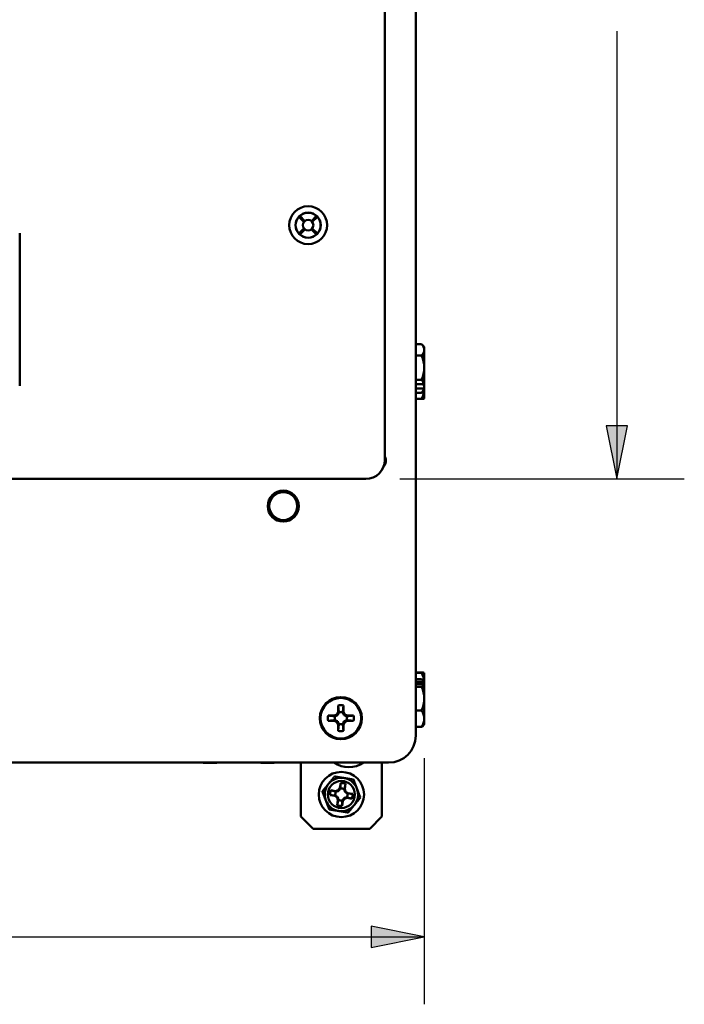
# Paper-space layout 'Layout1' of a CAD drawing. Units: inches. Extents: x 0 to 16.4, y 0 to 10.4.
# Drawn here: x 3 to 4.3, y 6 to 7.8 of the extents above; entities that cross this region are included whole.
import ezdxf

# ---------------------------------------------------------------- set-up
doc = ezdxf.new("R2010")
doc.units = ezdxf.units.IN
doc.header["$MEASUREMENT"] = 0
doc.layers.add('Dimension (ANSI)', color=7, linetype='Continuous', lineweight=25)
doc.layers.add('Visible (ANSI)', color=7, linetype='Continuous', lineweight=50)
doc.layers.add('Viewport1ForCustomObjects_0', color=7, linetype='Continuous')
doc.layers.add('Viewport3ForCustomObjects_0', color=7, linetype='Continuous')

# ---------------------------------------------------------------- blocks, each defined once
blk = doc.blocks.new('CustomObjectsInViewport3_0')
at = {"layer": 'Visible (ANSI)'}
for p, q in [((-10001.0871, -10001.7136), (-10001.0871, -10014.4736)), ((-10001.316, -10012.4328), (-10001.316, -10003.7545)), ((-10001.952, -10010.6318), (-10001.914, -10010.6698)), ((-10001.9107, -10010.666), (-10001.9487, -10010.6281)), ((-10001.9069, -10010.6627), (-10001.9449, -10010.6248)), ((-10001.8213, -10010.6248), (-10001.8593, -10010.6627)), ((-10001.8555, -10010.666), (-10001.8176, -10010.6281)), ((-10001.8522, -10010.6698), (-10001.8143, -10010.6318)), ((-10004.0181, -10011.8836), (-10004.0181, -10010.7536)), ((-10001.914, -10010.7174), (-10001.952, -10010.7554)), ((-10001.9107, -10010.7212), (-10001.9487, -10010.7592)), ((-10001.9449, -10010.7625), (-10001.9069, -10010.7245)), ((-10001.8593, -10010.7245), (-10001.8213, -10010.7625)), ((-10001.8555, -10010.7212), (-10001.8176, -10010.7592)), ((-10001.8143, -10010.7554), (-10001.8522, -10010.7174)), ((-10001.0871, -10011.5746), (-10001.0428, -10011.5746)), ((-10001.0236, -10011.617), (-10001.0236, -10011.5986)), ((-10001.0236, -10011.7495), (-10001.0236, -10011.617)), ((-10001.0871, -10011.6594), (-10001.0428, -10011.6594)), ((-10001.0236, -10011.8687), (-10001.0236, -10011.7495)), ((-10001.0871, -10011.8395), (-10001.0428, -10011.8395)), ((-10001.0871, -10011.8712), (-10001.0257, -10011.8712)), ((-10001.0257, -10011.9029), (-10001.0871, -10011.9029)), ((-10001.0871, -10011.9347), (-10001.0428, -10011.9347)), ((-10001.0356, -10011.8712), (-10001.0356, -10011.8733)), ((-10001.0356, -10011.8733), (-10001.0236, -10011.8733)), ((-10001.0236, -10011.8687), (-10001.0236, -10011.8733)), ((-10001.0236, -10011.8733), (-10001.0236, -10011.9004)), ((-10001.0236, -10011.9106), (-10001.0236, -10011.9004)), ((-10001.0236, -10011.9767), (-10001.0236, -10011.9106)), ((-10001.0871, -10011.9796), (-10001.0428, -10011.9796)), ((-10001.0428, -10011.9796), (-10001.0257, -10011.9796)), ((-10001.3202, -10012.4386), (-10001.3202, -10012.4386)), ((-10001.32, -10012.4357), (-10001.32, -10012.4357)), ((-10001.316, -10012.4328), (-10001.316, -10012.4328)), ((-10001.3171, -10012.4506), (-10001.3171, -10012.4718)), ((-10001.456, -10012.5728), (-10011.6803, -10012.5728)), ((-10001.456, -10012.5728), (-10001.456, -10012.5728)), ((-10001.0871, -10014.0072), (-10001.0428, -10014.0072)), ((-10001.0871, -10014.0075), (-10001.0257, -10014.0075)), ((-10001.0257, -10014.0078), (-10001.0871, -10014.0078)), ((-10001.0871, -10014.0081), (-10001.0428, -10014.0081)), ((-10001.0236, -10014.0104), (-10001.0236, -10014.0107)), ((-10001.0236, -10014.0766), (-10001.0236, -10014.0107)), ((-10001.0871, -10014.0566), (-10001.0428, -10014.0566)), ((-10001.0871, -10014.0749), (-10001.0257, -10014.0749)), ((-10001.0257, -10014.0931), (-10001.0871, -10014.0931)), ((-10001.0871, -10014.1114), (-10001.0428, -10014.1114)), ((-10001.0236, -10014.0777), (-10001.0236, -10014.0766)), ((-10001.0236, -10014.0777), (-10001.0236, -10014.0959)), ((-10001.0236, -10014.1994), (-10001.0236, -10014.0959)), ((-10001.6609, -10014.2968), (-10001.6609, -10014.2504)), ((-10001.6214, -10014.2504), (-10001.6214, -10014.2968)), ((-10001.0236, -10014.348), (-10001.0236, -10014.1994)), ((-10001.7353, -10014.3249), (-10001.689, -10014.3249)), ((-10001.689, -10014.3249), (-10001.6698, -10014.316)), ((-10001.689, -10014.3249), (-10001.6837, -10014.3301)), ((-10001.6698, -10014.316), (-10001.6609, -10014.2968)), ((-10001.6698, -10014.316), (-10001.6642, -10014.3216)), ((-10001.6609, -10014.2968), (-10001.6556, -10014.302)), ((-10001.6214, -10014.2968), (-10001.6266, -10014.302)), ((-10001.6214, -10014.2968), (-10001.6125, -10014.316)), ((-10001.6125, -10014.316), (-10001.6181, -10014.3216)), ((-10001.6125, -10014.316), (-10001.5933, -10014.3249)), ((-10001.5933, -10014.3249), (-10001.5985, -10014.3301)), ((-10001.5933, -10014.3249), (-10001.5469, -10014.3249)), ((-10001.0871, -10014.2874), (-10001.0428, -10014.2874)), ((-10001.689, -10014.3644), (-10001.7353, -10014.3644)), ((-10001.689, -10014.3644), (-10001.6837, -10014.3591)), ((-10001.6698, -10014.3733), (-10001.689, -10014.3644)), ((-10001.6698, -10014.3733), (-10001.6642, -10014.3677)), ((-10001.6609, -10014.3925), (-10001.6698, -10014.3733)), ((-10001.6609, -10014.3925), (-10001.6556, -10014.3872)), ((-10001.6609, -10014.4388), (-10001.6609, -10014.3925)), ((-10001.6214, -10014.3925), (-10001.6266, -10014.3872)), ((-10001.6125, -10014.3733), (-10001.6214, -10014.3925)), ((-10001.6214, -10014.3925), (-10001.6214, -10014.4388)), ((-10001.6125, -10014.3733), (-10001.6181, -10014.3677)), ((-10001.5933, -10014.3644), (-10001.6125, -10014.3733)), ((-10001.5933, -10014.3644), (-10001.5985, -10014.3591)), ((-10001.5469, -10014.3644), (-10001.5933, -10014.3644)), ((-10001.0871, -10014.4086), (-10001.0428, -10014.4086)), ((-10001.0236, -10014.3886), (-10001.0236, -10014.348)), ((-10001.2871, -10014.6736), (-10011.8471, -10014.6736)), ((-10002.6601, -10014.6746), (-10002.6601, -10014.6736)), ((-10002.5601, -10014.6746), (-10002.6601, -10014.6746)), ((-10002.5601, -10014.6746), (-10002.5601, -10014.6736)), ((-10002.2341, -10014.6736), (-10002.2341, -10014.6746)), ((-10002.2341, -10014.6746), (-10002.1341, -10014.6746)), ((-10002.1341, -10014.6736), (-10002.1341, -10014.6746)), ((-10001.9371, -10015.0736), (-10001.9371, -10014.6736)), ((-10001.3371, -10014.6736), (-10001.3371, -10015.0736)), ((-10001.6479, -10014.8607), (-10001.6423, -10014.8258)), ((-10001.6057, -10014.8317), (-10001.6114, -10014.8666)), ((-10001.6861, -10014.9204), (-10001.721, -10014.9148)), ((-10001.715, -10014.8782), (-10001.6802, -10014.8839)), ((-10001.6861, -10014.9204), (-10001.6815, -10014.9171)), ((-10001.6686, -10014.9323), (-10001.6861, -10014.9204)), ((-10001.6802, -10014.8839), (-10001.6598, -10014.8781)), ((-10001.6802, -10014.8839), (-10001.6768, -10014.8885)), ((-10001.6598, -10014.8781), (-10001.6479, -10014.8607)), ((-10001.6598, -10014.8781), (-10001.6562, -10014.8832)), ((-10001.6479, -10014.8607), (-10001.6446, -10014.8652)), ((-10001.6114, -10014.8666), (-10001.616, -10014.8699)), ((-10001.6114, -10014.8666), (-10001.6056, -10014.8869)), ((-10001.6056, -10014.8869), (-10001.6107, -10014.8906)), ((-10001.6056, -10014.8869), (-10001.5882, -10014.8988)), ((-10001.5882, -10014.8988), (-10001.5927, -10014.9021)), ((-10001.5882, -10014.8988), (-10001.5533, -10014.9045)), ((-10001.6686, -10014.9323), (-10001.6636, -10014.9287)), ((-10001.6629, -10014.9527), (-10001.6686, -10014.9323)), ((-10001.6685, -10014.9875), (-10001.6629, -10014.9527)), ((-10001.6629, -10014.9527), (-10001.6583, -10014.9493)), ((-10001.6263, -10014.9586), (-10001.632, -10014.9935)), ((-10001.6263, -10014.9586), (-10001.6296, -10014.954)), ((-10001.6144, -10014.9411), (-10001.6263, -10014.9586)), ((-10001.6144, -10014.9411), (-10001.6181, -10014.9361)), ((-10001.5941, -10014.9354), (-10001.6144, -10014.9411)), ((-10001.5941, -10014.9354), (-10001.5974, -10014.9308)), ((-10001.5592, -10014.941), (-10001.5941, -10014.9354)), ((-10001.8471, -10015.1636), (-10001.9371, -10015.0736)), ((-10001.3371, -10015.0736), (-10001.4271, -10015.1636)), ((-10001.4271, -10015.1636), (-10001.8471, -10015.1636))]:
    blk.add_line(p, q, dxfattribs=at)
for centre, radius in [((-10001.8831, -10010.6936), 0.14), ((-10001.8831, -10010.6936), 0.0932), ((-10001.8831, -10010.6936), 0.039), ((-10002.0671, -10012.7736), 0.115), ((-10002.0671, -10012.7736), 0.1035), ((-10001.6411, -10014.3446), 0.156), ((-10001.6411, -10014.3446), 0.15), ((-10001.6371, -10014.9096), 0.1675), ((-10001.6371, -10014.9096), 0.1)]:
    blk.add_circle(centre, radius, dxfattribs=at)
at = {"layer": 'Visible (ANSI)', "extrusion": (0, 0, -1)}
for centre, radius, start, end in [((10001.8831, -10010.6936), 0.0925, 48.09858, 131.90142), ((10001.8831, -10010.6936), 0.0925, 318.09858, 41.90142), ((10001.8831, -10010.6936), 0.0925, 138.09858, 221.90142), ((10001.8831, -10010.6936), 0.0925, 228.09858, 311.90142), ((10001.2442, -10011.7546), 0.2702, 139.1158, 144.73561), ((10001.2442, -10011.7546), 0.2702, 215.26439, 220.8842), ((10001.3671, -10012.4386), 0.06, 148.47598, 224.71663), ((10001.3671, -10012.4386), 0.06, 235.24393, 235.24636), ((10001.2442, -10014.2326), 0.2702, 142.69283, 144.73561), ((10001.6411, -10014.3446), 0.0962, 78.17214, 101.82786), ((10001.6411, -10014.3446), 0.0962, 348.17214, 11.82786), ((10001.6411, -10014.3446), 0.045, 341.20263, 18.79737), ((10001.6411, -10014.3446), 0.045, 71.20263, 108.79737), ((10001.6411, -10014.3446), 0.045, 161.20263, 198.79737), ((10001.6411, -10014.3446), 0.0962, 168.17214, 191.82786), ((10001.6411, -10014.3446), 0.045, 251.20263, 288.79737), ((10001.2442, -10014.2326), 0.2702, 215.26439, 217.30717), ((10001.6411, -10014.3446), 0.0962, 258.17214, 281.82786), ((10001.2871, -10014.4736), 0.2, 180, 270), ((10001.5821, -10014.5159), 0.1917, 235.35182, 304.64818), ((10001.6371, -10014.9096), 0.084, 86.49436, 111.9501), ((10001.6371, -10014.9096), 0.084, 356.49436, 21.9501), ((10001.6371, -10014.9096), 0.045, 350.42486, 28.0196), ((10001.6371, -10014.9096), 0.045, 80.42486, 118.0196), ((10001.6371, -10014.9096), 0.045, 170.42486, 208.0196), ((10001.6371, -10014.9096), 0.084, 176.49436, 201.9501), ((10001.6371, -10014.9096), 0.084, 266.49436, 291.9501), ((10001.6371, -10014.9096), 0.045, 260.42486, 298.0196)]:
    blk.add_arc(centre, radius, start, end, dxfattribs=at)
at = {"layer": 'Visible (ANSI)'}
for centre, radius, start, end in [((-10001.2442, -10011.8236), 0.2685, 324.48317, 325.24289), ((-10001.6371, -10014.9096), 0.1235, 140.77777, 200.77777), ((-10001.6371, -10014.9096), 0.1235, 80.77777, 140.77777), ((-10001.6371, -10014.9096), 0.1235, 20.77777, 80.77777), ((-10001.6371, -10014.9096), 0.1235, 320.77777, 20.77777), ((-10001.6371, -10014.9096), 0.1235, 200.77777, 260.77777), ((-10001.6371, -10014.9096), 0.1235, 260.77777, 320.77777)]:
    blk.add_arc(centre, radius, start, end, dxfattribs=at)
for centre, major_axis, ratio, start_param, end_param in [((-10001.8808, -10010.6913), (0.0656, 0.0656), 0.99939, 1.605724, 1.659721), ((-10001.8854, -10010.6959), (0.0656, 0.0656), 0.99939, 1.481872, 1.535868), ((-10001.8808, -10010.6959), (0.0656, -0.0656), 0.99939, 1.605724, 1.659721), ((-10001.8854, -10010.6913), (-0.0656, 0.0656), 0.99939, 4.623465, 4.677461), ((-10001.8808, -10010.6959), (0.0656, -0.0656), 0.99939, 4.623465, 4.677461), ((-10001.8854, -10010.6913), (-0.0656, 0.0656), 0.99939, 1.605724, 1.659721), ((-10001.8808, -10010.6913), (0.0656, 0.0656), 0.99939, 4.623465, 4.677461), ((-10001.8854, -10010.6959), (0.0656, 0.0656), 0.99939, 4.747317, 4.801313), ((-10001.2442, -10011.617), (0.2206, 0), 0.471098, 0, 0.420534), ((-10001.2442, -10011.617), (0.2206, 0), 0.471098, 5.862651, 6.283185), ((-10001.2442, -10011.7495), (0.2206, 0), 0.999453, 0, 0.420534), ((-10001.2442, -10011.7495), (0.2206, 0), 0.999453, 5.862651, 6.283185), ((-10001.2442, -10011.8871), (0.2206, 0), 0.528355, 0.136405, 0.420534), ((-10001.2442, -10011.8871), (0.2206, 0), 0.528355, 5.862651, 6.146781), ((-10001.2442, -10011.9016), (0.2206, 0), 0.866025, 5.862651, 6.234096), ((-10001.2442, -10011.7388), (0.2685, 0), 0.849024, 5.6633, 5.676559), ((-10001.456, -10012.4328), (-0.099, 0.099), 0.999924, 2.356233, 3.926953), ((-10001.2442, -10014.0076), (0.2206, 0), 0.005108, 0.136405, 0.420534), ((-10001.2442, -10014.0076), (0.2206, 0), 0.005108, 5.862651, 6.146781), ((-10001.2442, -10014.0863), (0.2206, 0), 0.868568, 0.052869, 0.420534), ((-10001.2442, -10014.1638), (0.2206, 0.1531), 0.999995, 0, 0.01326), ((-10001.2442, -10014.084), (0.2206, 0), 0.304272, 0.136405, 0.420534), ((-10001.2442, -10014.084), (0.2206, 0), 0.304272, 5.862651, 6.146781), ((-10001.2442, -10014.1994), (0.2206, 0), 0.977099, 0, 0.420534), ((-10001.2442, -10014.2418), (-0.2685, 0), 0.952585, 3.748219, 3.761478), ((-10001.2442, -10014.1994), (0.2206, 0), 0.977099, 5.862651, 6.283185), ((-10001.2442, -10014.348), (0.2206, 0), 0.672827, 0, 0.420534), ((-10001.2442, -10014.348), (0.2206, 0), 0.672827, 5.862651, 6.283185)]:
    blk.add_ellipse(centre, major_axis=major_axis, ratio=ratio, start_param=start_param, end_param=end_param, dxfattribs=at)
at = {"layer": 'Visible (ANSI)', "extrusion": (0, 0, -1)}
for centre, major_axis, ratio, start_param, end_param in [((-10001.2442, -10011.8922), (0.2206, 0), 0.471098, 0.387256, 0.420534), ((-10001.2442, -10011.7705), (-0.2685, 0), 0.849024, 3.748219, 3.761478), ((-10001.2442, -10014.1635), (0.2186, 0.156), 0.999996, 0, 0.01326), ((-10001.2442, -10014.2235), (0.2685, 0), 0.952585, 5.6633, 5.676559), ((-10001.2442, -10014.3812), (0.2206, 0), 0.304272, 0.227828, 0.420534)]:
    blk.add_ellipse(centre, major_axis=major_axis, ratio=ratio, start_param=start_param, end_param=end_param, dxfattribs=at)
at = {"layer": 'Visible (ANSI)'}
for points, weights in [([(-10001.6556, -10014.302), (-10001.6573, -10014.2857), (-10001.6609, -10014.2504)], [1, 1.10484350747, 1.05115437205]), ([(-10001.6214, -10014.2504), (-10001.625, -10014.2857), (-10001.6266, -10014.302)], [1.05115437205, 1.10484350748, 1]), ([(-10001.7353, -10014.3249), (-10001.7, -10014.3285), (-10001.6837, -10014.3301)], [1.05115437205, 1.10484350748, 1]), ([(-10001.6837, -10014.3301), (-10001.6723, -10014.3252), (-10001.6642, -10014.3216)], [1, 1.14473240095, 1.20455992985]), ([(-10001.6642, -10014.3216), (-10001.6605, -10014.3135), (-10001.6556, -10014.302)], [1.20455992985, 1.14473240095, 1]), ([(-10001.6266, -10014.302), (-10001.6217, -10014.3135), (-10001.6181, -10014.3216)], [1, 1.14473240095, 1.20455992985]), ([(-10001.6181, -10014.3216), (-10001.61, -10014.3252), (-10001.5985, -10014.3301)], [1.20455992985, 1.14473240095, 1]), ([(-10001.5985, -10014.3301), (-10001.5822, -10014.3285), (-10001.5469, -10014.3249)], [1, 1.10484350747, 1.05115437205]), ([(-10001.6837, -10014.3591), (-10001.7, -10014.3608), (-10001.7353, -10014.3644)], [1, 1.10484350747, 1.05115437205]), ([(-10001.6642, -10014.3677), (-10001.6723, -10014.364), (-10001.6837, -10014.3591)], [1.20455992985, 1.14473240095, 1]), ([(-10001.6556, -10014.3872), (-10001.6605, -10014.3758), (-10001.6642, -10014.3677)], [1, 1.14473240095, 1.20455992985]), ([(-10001.6609, -10014.4388), (-10001.6573, -10014.4035), (-10001.6556, -10014.3872)], [1.05115437205, 1.10484350748, 1]), ([(-10001.6181, -10014.3677), (-10001.6217, -10014.3758), (-10001.6266, -10014.3872)], [1.20455992985, 1.14473240095, 1]), ([(-10001.6266, -10014.3872), (-10001.625, -10014.4035), (-10001.6214, -10014.4388)], [1, 1.10484350747, 1.05115437205]), ([(-10001.5985, -10014.3591), (-10001.61, -10014.364), (-10001.6181, -10014.3677)], [1, 1.14473240095, 1.20455992985]), ([(-10001.5469, -10014.3644), (-10001.5822, -10014.3608), (-10001.5985, -10014.3591)], [1.05115437205, 1.10484350748, 1]), ([(-10001.7328, -10014.8315), (-10001.7119, -10014.8059), (-10001.6877, -10014.7763)], [1, 1.074735088, 1.07212625495]), ([(-10001.6877, -10014.7763), (-10001.65, -10014.7824), (-10001.6173, -10014.7877)], [1.07212625495, 1.074735088, 1]), ([(-10001.7779, -10014.8868), (-10001.7537, -10014.8572), (-10001.7328, -10014.8315)], [1.07212625495, 1.074735088, 1]), ([(-10001.6446, -10014.8652), (-10001.6438, -10014.8516), (-10001.6423, -10014.8258)], [1, 1.08615438014, 1.06525513657]), ([(-10001.6173, -10014.7877), (-10001.5847, -10014.793), (-10001.5469, -10014.7991)], [1, 1.074735088, 1.07212625495]), ([(-10001.6057, -10014.8317), (-10001.6124, -10014.8567), (-10001.616, -10014.8699)], [1.06525513657, 1.08615438014, 1]), ([(-10001.5469, -10014.7991), (-10001.5334, -10014.8349), (-10001.5217, -10014.8658)], [1.07212625495, 1.074735088, 1]), ([(-10001.7526, -10014.9534), (-10001.7643, -10014.9225), (-10001.7779, -10014.8868)], [1, 1.074735088, 1.07212625495]), ([(-10001.6815, -10014.9171), (-10001.6952, -10014.9163), (-10001.721, -10014.9148)], [1, 1.08615438014, 1.06525513657]), ([(-10001.715, -10014.8782), (-10001.6901, -10014.8849), (-10001.6768, -10014.8885)], [1.06525513657, 1.08615438014, 1]), ([(-10001.6636, -10014.9287), (-10001.671, -10014.9238), (-10001.6815, -10014.9171)], [1.2047116037, 1.14483971484, 1]), ([(-10001.6768, -10014.8885), (-10001.6648, -10014.8855), (-10001.6562, -10014.8832)], [1, 1.14483971483, 1.2047116037]), ([(-10001.6562, -10014.8832), (-10001.6513, -10014.8757), (-10001.6446, -10014.8652)], [1.2047116037, 1.14483971484, 1]), ([(-10001.616, -10014.8699), (-10001.613, -10014.882), (-10001.6107, -10014.8906)], [1, 1.14483971483, 1.2047116037]), ([(-10001.6107, -10014.8906), (-10001.6032, -10014.8955), (-10001.5927, -10014.9021)], [1.2047116037, 1.14483971484, 1]), ([(-10001.5927, -10014.9021), (-10001.5791, -10014.903), (-10001.5533, -10014.9045)], [1, 1.08615438014, 1.06525513656]), ([(-10001.5217, -10014.8658), (-10001.5099, -10014.8968), (-10001.4964, -10014.9325)], [1, 1.074735088, 1.07212625495]), ([(-10001.7273, -10015.0201), (-10001.7409, -10014.9844), (-10001.7526, -10014.9534)], [1.07212625495, 1.074735088, 1]), ([(-10001.6685, -10014.9875), (-10001.6618, -10014.9626), (-10001.6583, -10014.9493)], [1.06525513657, 1.08615438014, 1]), ([(-10001.6583, -10014.9493), (-10001.6613, -10014.9373), (-10001.6636, -10014.9287)], [1, 1.14483971483, 1.2047116037]), ([(-10001.6296, -10014.954), (-10001.6305, -10014.9677), (-10001.632, -10014.9935)], [1, 1.08615438014, 1.06525513657]), ([(-10001.6181, -10014.9361), (-10001.623, -10014.9435), (-10001.6296, -10014.954)], [1.2047116037, 1.14483971484, 1]), ([(-10001.5974, -10014.9308), (-10001.6095, -10014.9338), (-10001.6181, -10014.9361)], [1, 1.14483971483, 1.2047116037]), ([(-10001.5592, -10014.941), (-10001.5842, -10014.9343), (-10001.5974, -10014.9308)], [1.06525513656, 1.08615438014, 1]), ([(-10001.5414, -10014.9877), (-10001.5624, -10015.0134), (-10001.5865, -10015.043)], [1, 1.074735088, 1.07212625495]), ([(-10001.4964, -10014.9325), (-10001.5205, -10014.9621), (-10001.5414, -10014.9877)], [1.07212625495, 1.074735088, 1]), ([(-10001.6569, -10015.0315), (-10001.6896, -10015.0262), (-10001.7273, -10015.0201)], [1, 1.074735088, 1.07212625495]), ([(-10001.5865, -10015.043), (-10001.6243, -10015.0368), (-10001.6569, -10015.0315)], [1.07212625495, 1.074735088, 1])]:
    blk.add_rational_spline(points, weights, degree=2, dxfattribs=at)
blk = doc.blocks.new('CustomObjectsInViewport1_0')
at = {"layer": 'Dimension (ANSI)'}
for p, q in [((4.4479, 8.0808), (4.4479, 7.3506)), ((4.4676, 7.3506), (4.4282, 7.3506)), ((4.4282, 7.3506), (4.4479, 7.2521)), ((4.4479, 7.2521), (4.4676, 7.3506)), ((4.4479, 7.3506), (4.4479, 7.2521)), ((4.0466, 7.2521), (4.5729, 7.2521)), ((4.0917, 6.7352), (4.0917, 6.2795)), ((3.9933, 6.4242), (3.9933, 6.3848)), ((4.0917, 6.4045), (3.9933, 6.4242)), ((3.2652, 6.4045), (3.9933, 6.4045)), ((3.9933, 6.3848), (4.0917, 6.4045)), ((3.9933, 6.4045), (4.0917, 6.4045))]:
    blk.add_line(p, q, dxfattribs=at)
at = {"layer": 'Dimension (ANSI)', "linetype": 'Continuous'}
for points in [[(4.4282, 7.3506), (4.4676, 7.3506), (4.4479, 7.2521)], [(3.9933, 6.4242), (4.0917, 6.4045), (3.9933, 6.4045)], [(3.9933, 6.4045), (4.0917, 6.4045), (3.9933, 6.3848)]]:
    blk.add_solid(points, dxfattribs=at)

psp = doc.layouts.get("Layout1")

# ---------------------------------------------------------------- block references
at = {"layer": 'Viewport1ForCustomObjects_0'}
psp.add_blockref('CustomObjectsInViewport1_0', (-0.3225, -0.3225), dxfattribs=at)
at = {"layer": 'Viewport3ForCustomObjects_0', "xscale": 0.2500000000000274, "yscale": 0.2500000000000274, "zscale": 0.2500000000000274}
psp.add_blockref('CustomObjectsInViewport3_0', (2504.0251, 2510.0728), dxfattribs=at)

doc.saveas('drawing.dxf')
